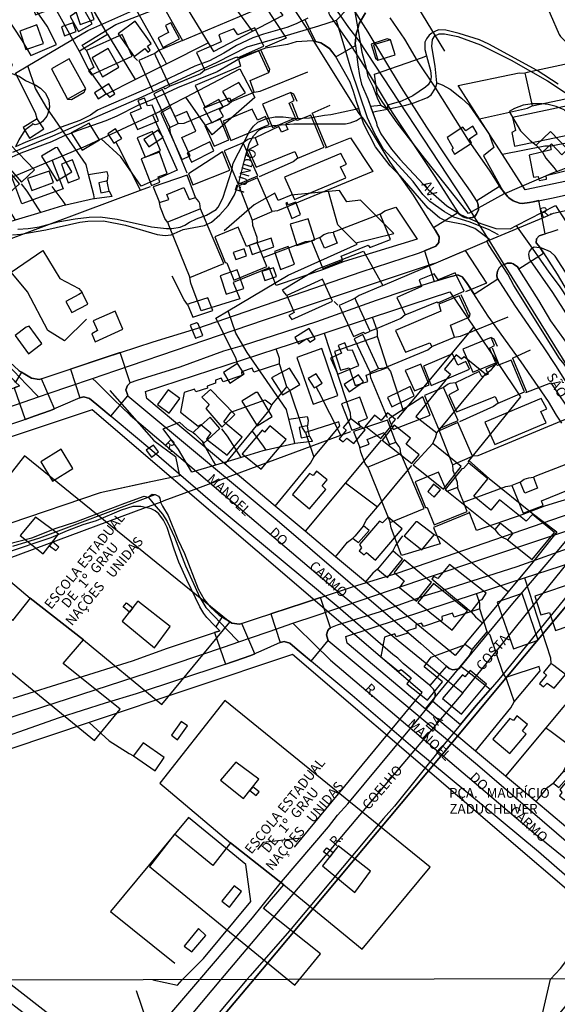
# Model space of a CAD drawing. Extents: x 177345 to 355708, y 1670008 to 3341725.
# Drawn here: x 355442 to 355580, y 3340055 to 3340308 of the extents above; entities that cross this region are included whole.
import ezdxf
from ezdxf.enums import TextEntityAlignment as Align

# ---------------------------------------------------------------- set-up
doc = ezdxf.new("R2010")
doc.units = 0
doc.header["$LTSCALE"] = 5
doc.header["$MEASUREMENT"] = 0
doc.linetypes.add('DASHED2', pattern=[0.375, 0.25, -0.125])
for name, color, linetype in [('T-ALINH-PROJ-C', 6, 'CONTINUOUS'), ('T-MFIO-EXI', 7, 'DASHED2'), ('V-AREA_VERDE', 3, 'CONTINUOUS'), ('V-ARROIO', 131, 'CONTINUOUS'), ('V-BANHADO', 102, 'CONTINUOUS'), ('V-CANTEIRO', 221, 'CONTINUOUS'), ('V-CRUZAMENTO', 1, 'CONTINUOUS'), ('V-EDIFICACAO', 7, 'CONTINUOUS'), ('V-EDIFICACAO_IDENTIFICADA', 210, 'CONTINUOUS'), ('V-EIXO_DE_LOGRADOURO', 3, 'CONTINUOUS'), ('V-ESCADA', 253, 'CONTINUOUS'), ('V-LOTE', 1, 'CONTINUOUS'), ('V-NOME_DOS_LOGRADOUROS', 7, 'CONTINUOUS'), ('V-PONTE_VIADUTO_PASSARELA', 2, 'CONTINUOUS'), ('V-QUADRA', 21, 'CONTINUOUS'), ('V-TESTADA', 5, 'CONTINUOUS'), ('V-VALETA', 173, 'CONTINUOUS'), ('X-LIMITE_1000', 7, 'CONTINUOUS')]:
    doc.layers.add(name, color=color, linetype=linetype)

# ---------------------------------------------------------------- blocks, each defined once
blk = doc.blocks.new('872FIIIP_img_geo')
at = {"layer": 'V-AREA_VERDE'}
blk.add_lwpolyline([(178309.14, 1669889.19), (178308.14, 1669890.15), (178286.55, 1669911.56), (178281.07, 1669917.54), (178278.83, 1669920.16), (178278.78, 1669920.22), (178276.88, 1669919.43), (178253, 1669951.32), (178252.21, 1669951.62), (178250.8, 1669951.17), (178250.32, 1669950.78), (178218.91, 1669913.24), (178211.33, 1669904.18), (178156.48, 1669838.64), (178127.22, 1669804.04)], dxfattribs=at)
at = {"layer": 'V-ARROIO'}
for points in [[(178184.03, 1670131.88), (178178.66, 1670135.35), (178166.21, 1670142.1), (178163.81, 1670143.19), (178158.61, 1670144.82), (178155.18, 1670145.72), (178153.42, 1670145.76), (178152.74, 1670145.57), (178151.64, 1670144.95), (178150.94, 1670144.41), (178150.27, 1670143.5), (178149.82, 1670142.66), (178149.8, 1670140.71), (178150.24, 1670139.08)], [(178152.89, 1670132.17), (178152.5, 1670136.47), (178151.62, 1670141.48), (178151.75, 1670143.3), (178152.39, 1670144.24), (178153.47, 1670144.78), (178154.88, 1670144.8), (178158.31, 1670144.11), (178164.13, 1670141.91), (178171.93, 1670137.99), (178181.23, 1670132.7), (178186.02, 1670129.55)], [(178150.24, 1670139.08), (178151.24, 1670135.4), (178151.41, 1670133.73), (178151.3, 1670132.72), (178150.66, 1670131.71), (178150, 1670131.05), (178146.7, 1670128.91), (178143.83, 1670127.51), (178140.54, 1670126.56), (178140.27, 1670126.48), (178140.22, 1670125.49)], [(178140.22, 1670125.49), (178144.9, 1670126.46), (178147, 1670127.04), (178150.47, 1670128.43), (178151.45, 1670129.1), (178152.59, 1670130.86), (178152.91, 1670131.97), (178152.89, 1670132.17)], [(178045.47, 1670094.7), (178048.04, 1670094.87), (178050.95, 1670095.28), (178055.67, 1670096.54), (178060.12, 1670097.31), (178063.72, 1670097.76), (178066.55, 1670097.85), (178070.87, 1670097.27), (178079.74, 1670095.32), (178083.55, 1670094.87), (178084.92, 1670094.87), (178087.02, 1670095.21), (178088.28, 1670095.7), (178089.47, 1670096.5), (178091.22, 1670097.31), (178093.84, 1670098.3), (178096.3, 1670099.75), (178096.77, 1670100.31), (178098.03, 1670102.63), (178100.28, 1670109.78), (178100.64, 1670111.62), (178104.86, 1670119.72), (178105.89, 1670121.13), (178106.94, 1670122.12), (178109.17, 1670123.1), (178111.4, 1670123.53), (178113.46, 1670123.51), (178116.88, 1670123.06), (178120.22, 1670123.23), (178124.04, 1670123.93), (178125.71, 1670124.06), (178132.07, 1670125.41), (178132.85, 1670125.7)], [(178140.22, 1670125.49), (178138.54, 1670126.35), (178135.88, 1670126.16)], [(178136.42, 1670124.71), (178137.42, 1670124.92), (178140.22, 1670125.49)], [(178044.1, 1670093.24), (178046.24, 1670093.41), (178052.58, 1670094.53), (178061.32, 1670096.5), (178063.42, 1670096.75), (178067.36, 1670096.8), (178073.06, 1670095.75), (178081.15, 1670093.3), (178083.25, 1670093.11), (178084.75, 1670093.28), (178087.86, 1670094.59), (178093.32, 1670095.68), (178095.12, 1670096.48), (178097.24, 1670098.34), (178099.4, 1670100.76), (178100.98, 1670103.5), (178102.08, 1670106.57), (178103.71, 1670113.08), (178104.78, 1670116.63), (178105.83, 1670118.61), (178107.22, 1670120.04), (178108.44, 1670120.66), (178110.8, 1670121.24), (178116.2, 1670121.69), (178129.48, 1670121.69), (178130.63, 1670121.94), (178132.3, 1670122.59), (178133.58, 1670123.36)]]:
    blk.add_lwpolyline(points, dxfattribs=at)
at = {"layer": 'V-BANHADO'}
blk.add_lwpolyline([(178225.95, 1669807.52), (178233.43, 1669839.78), (178235.98, 1669842.46), (178239.15, 1669846.64), (178244.6, 1669851.75), (178250.94, 1669855.81), (178257.88, 1669859.88), (178264.69, 1669864.17), (178271.45, 1669867.42), (178275.88, 1669869.1), (178277.62, 1669869.28), (178279.59, 1669868.12), (178280.97, 1669867.01), (178282.64, 1669864.23), (178284.91, 1669858.83), (178288.14, 1669853.14), (178290.53, 1669850.76), (178296.27, 1669847.45), (178302.49, 1669847.22), (178306.71, 1669846.19), (178309.23, 1669845.39)], dxfattribs=at)
at = {"layer": 'V-CANTEIRO'}
blk.add_lwpolyline([(178213.88, 1670035.18), (178213.98, 1670035.22), (178214.4, 1670035.75), (178214.85, 1670036.71), (178214.92, 1670036.86), (178214.9, 1670038.15), (178214.62, 1670039.03), (178212.94, 1670041.69), (178207.96, 1670048.67), (178201.74, 1670058.05), (178195.25, 1670068.28), (178186.66, 1670082.45), (178183.24, 1670087.8), (178182.02, 1670088.88), (178179.81, 1670089.87), (178177.86, 1670090.05), (178177.39, 1670089.81), (178177.2, 1670089.71), (178176.6, 1670088.96), (178176.43, 1670088.3), (178176.58, 1670087.18), (178176.81, 1670086.67), (178182.55, 1670078.49), (178186.64, 1670072.08), (178192.83, 1670061.86), (178203.61, 1670045.74), (178209.88, 1670035.84), (178211.04, 1670035.07), (178211.23, 1670035.02), (178212.05, 1670034.79), (178213.38, 1670034.96)], close=True, dxfattribs=at)
blk.add_lwpolyline([(178239.04, 1670000.73), (178233.47, 1670008.49), (178230.45, 1670013.65), (178224.96, 1670022.26), (178223.81, 1670023.07), (178223.38, 1670023.2), (178222.54, 1670023.22), (178222.35, 1670023.22), (178221.54, 1670022.86), (178220.79, 1670022.52), (178220.53, 1670022.28), (178220.29, 1670022.07), (178219.86, 1670021.15), (178219.65, 1670020.2), (178219.76, 1670019.39), (178224.15, 1670012.51), (178231.56, 1670001.82), (178234.69, 1669997.03), (178245.37, 1669980.02)], dxfattribs=at)
at = {"layer": 'V-CRUZAMENTO'}
blk.add_lwpolyline([(178119, 1670148.4), (178121.81, 1670142.77), (178121.81, 1670142.77), (178123.11, 1670142.48), (178123.11, 1670142.48), (178125.36, 1670141.03), (178125.36, 1670141.03), (178125.36, 1670141.03), (178126.95, 1670138.88), (178126.95, 1670138.88), (178126.95, 1670138.88), (178132.03, 1670141.74), (178132.03, 1670141.74), (178131.98, 1670142.21), (178132.19, 1670144.74), (178132.59, 1670146.08), (178132.59, 1670146.08), (178132.99, 1670147.44), (178134.59, 1670150.14)], dxfattribs=at)
for points in [[(178230.41, 1670039.27), (178228.94, 1670038.98), (178228.05, 1670038.81), (178226.12, 1670038.54), (178225.48, 1670038.62), (178223.87, 1670039.2), (178222.71, 1670039.97), (178222.47, 1670040.27), (178220.33, 1670042.87), (178214.56, 1670039.22), (178214.9, 1670038.15), (178214.92, 1670036.86), (178214.4, 1670035.75), (178213.98, 1670035.22), (178213.88, 1670035.18), (178213.38, 1670034.96), (178212.05, 1670034.79), (178211.23, 1670035.02), (178211.04, 1670035.07), (178209.88, 1670035.84), (178209.69, 1670036.14), (178203.45, 1670032.3), (178203.89, 1670031.59), (178204.87, 1670030.01), (178204.79, 1670028.52), (178204.03, 1670027.55), (178201.11, 1670026.41), (178203.62, 1670018.51), (178205.6, 1670019.14), (178206.97, 1670019.58), (178209.6, 1670020.25), (178210.76, 1670019.71), (178211.88, 1670018.28), (178212.07, 1670018.04), (178213.82, 1670015.3), (178219.9, 1670019.18), (178219.76, 1670019.39), (178219.65, 1670020.2), (178219.86, 1670021.15), (178220.29, 1670022.07), (178220.53, 1670022.28), (178220.79, 1670022.52), (178221.54, 1670022.86), (178222.36, 1670023.22), (178223.38, 1670023.2), (178223.81, 1670023.07), (178224.96, 1670022.26), (178225.29, 1670021.74), (178231.61, 1670025.83), (178230.82, 1670027.05), (178230.36, 1670027.76), (178229.72, 1670028.41), (178229.8, 1670029.48), (178230.49, 1670030.27), (178232.06, 1670030.76)], [(178125.62, 1669992.57), (178123.06, 1670000.31), (178118.99, 1669998.96), (178110.31, 1669996.1), (178112.73, 1669988.76), (178112.75, 1669988.76), (178113.76, 1669988.99), (178115.15, 1669988.57), (178117.04, 1669986.99), (178120.62, 1669984), (178125.02, 1669989.27), (178124.92, 1669989.57), (178124.55, 1669990.73), (178124.93, 1669991.86), (178125.21, 1669992.15)], [(178102.84, 1669993.63), (178102.3, 1669993.45), (178102.27, 1669993.44), (178100.3, 1669993.74), (178099.43, 1669994.28), (178097.79, 1669995.3), (178096.22, 1669992.77), (178097.2, 1669991.77), (178095.85, 1669991.32), (178098.66, 1669983.18), (178101.03, 1669984), (178105.19, 1669985.44), (178106.23, 1669985.9)], [(178206.67, 1669908.09), (178210.36, 1669904.99), (178210.36, 1669904.99), (178214.4, 1669909.87), (178217.95, 1669913.99), (178217.95, 1669913.99), (178214.08, 1669917.02), (178214.08, 1669917.02), (178210.39, 1669919.91), (178210.39, 1669919.91), (178209.88, 1669919.3), (178209.88, 1669919.3), (178208.38, 1669919.01), (178207.44, 1669919.38), (178206.75, 1669919.99), (178206.75, 1669919.99), (178204.99, 1669917.92), (178204.99, 1669917.92), (178202.49, 1669915), (178202.49, 1669915), (178203.39, 1669914.07), (178203.82, 1669912.94), (178203.84, 1669912.08), (178203.33, 1669911.13), (178203.21, 1669910.99), (178203.21, 1669910.99), (178206.67, 1669908.09)]]:
    blk.add_lwpolyline(points, close=True, dxfattribs=at)
at = {"layer": 'V-EDIFICACAO'}
for points in [[(178061.38, 1670152.68), (178059.45, 1670151.57), (178060.26, 1670150.1), (178058.85, 1670149.2), (178060.96, 1670145.32), (178064.5, 1670147.3), (178061.38, 1670152.68)], [(178075.52, 1670147.97), (178071.15, 1670144.72), (178075.24, 1670138.98), (178078.04, 1670141.03), (178078.79, 1670140.1), (178079.41, 1670140.54), (178078.69, 1670141.64), (178079.66, 1670142.31), (178075.52, 1670147.97)], [(178084.71, 1670147.55), (178083.33, 1670146.89), (178084.06, 1670145.11), (178081.43, 1670143.7), (178082.6, 1670141.29), (178086.9, 1670143.49), (178084.71, 1670147.55)], [(178136.61, 1670141.94), (178137.79, 1670138), (178142.21, 1670139.34), (178141, 1670143.2), (178136.61, 1670141.94)], [(178064.46, 1670138.65), (178067.18, 1670133.76), (178071.31, 1670136.2), (178068.6, 1670140.96), (178064.46, 1670138.65)], [(178058.62, 1670138.33), (178054.05, 1670135.75), (178058.13, 1670128.01), (178062.87, 1670130.67), (178058.62, 1670138.33)], [(178102.13, 1670132.25), (178097.92, 1670130.01), (178099.43, 1670127.33), (178103.78, 1670129.61), (178102.13, 1670132.25)], [(178093.08, 1670125.8), (178095.2, 1670121.97), (178098.21, 1670123.55), (178097.19, 1670125.33), (178098.08, 1670126.07), (178096.94, 1670127.92), (178093.08, 1670125.8)], [(178085.78, 1670123.6), (178084.61, 1670125.86), (178082.07, 1670124.52), (178087.47, 1670112.55), (178089.64, 1670113.46), (178087.47, 1670118.18), (178091.06, 1670119.81), (178088.73, 1670124.88), (178085.78, 1670123.6)], [(178079.93, 1670119.74), (178076.03, 1670118.08), (178078.09, 1670113.19), (178082.02, 1670114.85), (178079.93, 1670119.74)], [(178160.35, 1670119.92), (178159.53, 1670120.85), (178155.5, 1670118.19), (178157.12, 1670115.49), (178156.7, 1670115.09), (178157.43, 1670113.89), (178161.82, 1670116.72), (178161.24, 1670117.81), (178163.21, 1670119.25), (178162.16, 1670121.06), (178160.35, 1670119.92)], [(178182.07, 1670119.74), (178178.33, 1670116.25), (178180.02, 1670114.43), (178182.3, 1670116.57), (178184.94, 1670113.75), (178186.37, 1670115.17), (178182.07, 1670119.74)], [(178056.63, 1670111.34), (178058.35, 1670106.55), (178061.28, 1670107.71), (178059.49, 1670112.5), (178056.63, 1670111.34)], [(178047.94, 1670107.66), (178049.05, 1670104.62), (178054.56, 1670106.64), (178053.48, 1670109.57), (178047.94, 1670107.66)], [(178114.77, 1670100.94), (178114.51, 1670101.49), (178114.16, 1670101.39), (178115.71, 1670097.43), (178117.96, 1670098.48), (178116.72, 1670101.63), (178114.77, 1670100.94)], [(178119.93, 1670097.37), (178115.24, 1670096), (178116.95, 1670090.49), (178121.64, 1670091.95), (178119.93, 1670097.37)], [(178104.73, 1670090.49), (178105.53, 1670088.23), (178111.06, 1670090.16), (178110.38, 1670092.41), (178104.73, 1670090.49)], [(178100.68, 1670088.75), (178101.31, 1670086.89), (178104.04, 1670087.88), (178103.44, 1670089.62), (178100.68, 1670088.75)], [(178114.73, 1670090.22), (178111.24, 1670089.01), (178112.8, 1670084.4), (178116.38, 1670085.69), (178114.73, 1670090.22)], [(178097.28, 1670082.7), (178098.88, 1670078.02), (178103.42, 1670079.53), (178101.71, 1670084.31), (178097.28, 1670082.7)], [(178107.99, 1670083.83), (178108.81, 1670081.53), (178111.79, 1670082.59), (178110.97, 1670084.82), (178107.99, 1670083.83)], [(178123.59, 1670081.87), (178114.39, 1670077.74), (178116.29, 1670073.37), (178114.93, 1670072.56), (178115.67, 1670071.51), (178126.17, 1670076.27), (178123.59, 1670081.87)], [(178142.59, 1670077.21), (178144.78, 1670072.71), (178152.96, 1670076.09), (178153.17, 1670075.84), (178159.86, 1670078.85), (178157.61, 1670083.54), (178153.19, 1670081.71), (178152.17, 1670083.28), (178148.4, 1670081.73), (178148.97, 1670079.99), (178142.59, 1670077.21)], [(178061.9, 1670078.43), (178061.06, 1670077.98), (178057.71, 1670076.2), (178059.25, 1670073.31), (178063.42, 1670075.52), (178062.15, 1670077.95), (178061.9, 1670078.43)], [(178088.98, 1670075.42), (178089.32, 1670074.59), (178090.35, 1670072.11), (178095.46, 1670073.89), (178094.14, 1670077.1), (178089.56, 1670075.61), (178088.98, 1670075.42)], [(178131.92, 1670076.98), (178130.94, 1670076.54), (178127.88, 1670075.17), (178131.53, 1670067.18), (178134.12, 1670068.33), (178134.48, 1670067.95), (178135.78, 1670068.57), (178132.22, 1670076.32), (178131.92, 1670076.98)], [(178142.26, 1670068.76), (178144.86, 1670063.16), (178151.08, 1670065.58), (178151.59, 1670064.66), (178157.39, 1670067.05), (178156.36, 1670070.06), (178161.19, 1670072.12), (178158.58, 1670077.63), (178153.43, 1670075.52), (178153.88, 1670073.69), (178142.26, 1670068.76)], [(178226.87, 1670071.97), (178227.04, 1670071.21), (178228.74, 1670063.54), (178240.51, 1670066.03), (178240.26, 1670067.52), (178249.26, 1670069.48), (178247.76, 1670076.47), (178227.41, 1670072.09), (178226.87, 1670071.97)], [(178064.72, 1670071.2), (178065.88, 1670068.71), (178064.38, 1670067.85), (178065.28, 1670065.81), (178072.38, 1670069.07), (178070.37, 1670073.67), (178064.72, 1670071.2)], [(178047.59, 1670069.56), (178044.72, 1670067.41), (178048.18, 1670062.77), (178051.56, 1670065.36), (178048.33, 1670069.8), (178047.59, 1670069.56)], [(178091.28, 1670070.68), (178089.61, 1670070.08), (178091.02, 1670066.75), (178092.9, 1670067.45), (178091.65, 1670070.42), (178091.28, 1670070.68)], [(178120.16, 1670069.21), (178116.47, 1670066.9), (178117.44, 1670065.34), (178119.57, 1670066.7), (178120.36, 1670065.77), (178121.69, 1670066.61), (178120.16, 1670069.21)], [(178133.9, 1670067.73), (178131.72, 1670066.6), (178135.78, 1670057.97), (178137.92, 1670059.02), (178133.9, 1670067.73)], [(178159.57, 1670063.96), (178162.16, 1670058.02), (178168, 1670060.45), (178166.38, 1670064.24), (178167.65, 1670064.91), (178166.79, 1670066.94), (178159.57, 1670063.96)], [(178130.09, 1670063.57), (178129.27, 1670065.55), (178127.57, 1670064.92), (178128.45, 1670062.89), (178125.64, 1670061.68), (178127.48, 1670057.5), (178132.91, 1670059.72), (178131.23, 1670063.69), (178130.09, 1670063.57)], [(178223.68, 1670060.57), (178224.42, 1670057.21), (178223.48, 1670056.72), (178224.22, 1670053.24), (178238.55, 1670056.22), (178238.7, 1670056.98), (178240.79, 1670057.43), (178239.41, 1670063.89), (178223.68, 1670060.57)], [(178149.46, 1670059.59), (178151.47, 1670054.63), (178161.27, 1670058.81), (178160.37, 1670060.79), (178158.25, 1670059.86), (178156.88, 1670062.72), (178149.46, 1670059.59)], [(178168.45, 1670059.77), (178168.1, 1670060.06), (178165.48, 1670058.86), (178166.07, 1670057.51), (178164.43, 1670056.82), (178163.72, 1670058.22), (178157.65, 1670055.35), (178158.39, 1670053.52), (178156, 1670052.28), (178157.94, 1670047.85), (178167.81, 1670051.82), (178168.59, 1670050.13), (178175.38, 1670053), (178171.94, 1670061.15), (178168.45, 1670059.77)], [(178098.14, 1670057.98), (178099.84, 1670055.27), (178103.44, 1670057.63), (178101.78, 1670060.23), (178098.14, 1670057.98)], [(178110.47, 1670056.63), (178113.27, 1670052.23), (178117.75, 1670054.86), (178115.12, 1670059.11), (178110.47, 1670056.63)], [(178144.74, 1670058.52), (178147.13, 1670053.26), (178150.9, 1670054.83), (178148.79, 1670060.13), (178144.74, 1670058.52)], [(178121.96, 1670054.33), (178123.44, 1670055.21), (178121.9, 1670057.63), (178119.9, 1670056.41), (178121.47, 1670054.03)], [(178132.84, 1670057.35), (178129.11, 1670054.91), (178130.41, 1670053.05), (178134.11, 1670055.55), (178132.84, 1670057.35)], [(178083.96, 1670053.48), (178081.26, 1670049.8), (178084.21, 1670047.56), (178086.95, 1670051.3), (178083.96, 1670053.48)], [(178094.88, 1670053.64), (178092.61, 1670051.62), (178094.53, 1670049.77), (178093.65, 1670048.7), (178097.73, 1670043.96), (178101.12, 1670047.18), (178094.88, 1670053.64)], [(178140.27, 1670051.53), (178141.39, 1670049.15), (178147.09, 1670051.99), (178146.05, 1670054.35), (178140.27, 1670051.53)], [(178149.71, 1670052.03), (178153.3, 1670043.49), (178158.4, 1670045.65), (178154.58, 1670054.11), (178149.71, 1670052.03)], [(178233.38, 1670053.2), (178233.54, 1670052.46), (178233.58, 1670052.28), (178227.91, 1670050.89), (178229.07, 1670045.25), (178230.28, 1670045.45), (178230.52, 1670044.4), (178232.41, 1670044.79), (178232.31, 1670045.74), (178240.02, 1670047.58), (178239.08, 1670052.56), (178241.74, 1670053.14), (178241.47, 1670054.75), (178234, 1670053.32), (178233.38, 1670053.2)], [(178106.45, 1670052.8), (178102.89, 1670050.65), (178106.78, 1670044.31), (178110.68, 1670046.67), (178106.95, 1670052.84), (178106.45, 1670052.8)], [(178128.47, 1670049.97), (178131.05, 1670043.15), (178133.27, 1670043.96), (178132.79, 1670045.36), (178135.1, 1670046.25), (178133.12, 1670051.66), (178128.47, 1670049.97)], [(178140.55, 1670046.13), (178141.73, 1670043.33), (178151.16, 1670047.05), (178149.28, 1670051.75), (178140.55, 1670046.13)], [(178165.19, 1670045.24), (178167.79, 1670039.55), (178180.92, 1670045.07), (178179.57, 1670047.93), (178181.06, 1670048.62), (178179.67, 1670051.32), (178165.19, 1670045.24)], [(178092.63, 1670040.43), (178093.17, 1670039.89), (178097.27, 1670043.6), (178094.77, 1670046.52), (178090.87, 1670043.06), (178090.38, 1670042.63), (178090.87, 1670042.15)], [(178119.7, 1670044.3), (178119.14, 1670044.18), (178117.55, 1670043.83), (178118.08, 1670041.23), (178120.26, 1670041.69), (178119.83, 1670043.71), (178119.7, 1670044.3)], [(178131.56, 1670042.83), (178133.11, 1670038.74), (178135.51, 1670039.56), (178135.02, 1670040.8), (178139.39, 1670042.63), (178140.74, 1670039.55), (178142.38, 1670040.08), (178140.26, 1670045.79), (178131.56, 1670042.83)], [(178153.53, 1670043.05), (178156.92, 1670034.28), (178162.08, 1670036.48), (178158.3, 1670045.11), (178153.53, 1670043.05)], [(178051.31, 1670035.05), (178054.35, 1670030.08), (178059.57, 1670033.33), (178056.53, 1670038.29), (178051.31, 1670035.05)], [(178080.19, 1670039.37), (178078.34, 1670038.07), (178079.67, 1670036.3), (178081.5, 1670037.61), (178080.19, 1670039.37)], [(178135.19, 1670033.7), (178135.62, 1670032.64), (178140.96, 1670019.55), (178149.63, 1670023.15), (178143.69, 1670037.19), (178135.84, 1670033.97), (178135.19, 1670033.7)], [(178177.68, 1670031.14), (178177.98, 1670030.35), (178178.75, 1670028.34), (178175.43, 1670027.04), (178174.25, 1670029.82), (178172.16, 1670028.99), (178174.99, 1670021.9), (178180.13, 1670023.88), (178179.73, 1670025.05), (178186.62, 1670027.89), (178187.1, 1670027.21), (178192.41, 1670029.27), (178189.76, 1670035.82), (178178.49, 1670031.45), (178177.68, 1670031.14)], [(178159.75, 1670024.7), (178158.22, 1670028.49), (178155.46, 1670027.49), (178153.32, 1670032.43), (178147.36, 1670029.98), (178150.01, 1670023.4), (178150.39, 1670023.36), (178152.22, 1670018.9), (178160.68, 1670022.38)], [(178178.02, 1670000.61), (178179.57, 1669995.82), (178181.75, 1669996.43), (178183.3, 1669991.87), (178186.58, 1669992.95), (178186.13, 1669994.54), (178191.64, 1669996.53), (178189.01, 1670004.4), (178178.02, 1670000.61)], [(178168.38, 1669999.08), (178172.52, 1669987.12), (178178.92, 1669989.33), (178174.81, 1670001.36), (178168.38, 1669999.08)], [(178198.85, 1669983.98), (178204.25, 1669979.79), (178216.79, 1669994.8), (178211.31, 1669999.22), (178210.56, 1669998.64), (178209.19, 1669999.7), (178206.22, 1669996.06), (178207.79, 1669994.81), (178198.85, 1669983.98)], [(178157.35, 1669995.3), (178156.94, 1669996.31), (178154.2, 1669995.42), (178154.28, 1669994.45), (178149.47, 1669992.86), (178148.96, 1669993.75), (178147.51, 1669993.29), (178147.53, 1669992.47), (178145.33, 1669991.73), (178145.42, 1669991.17), (178142.49, 1669990.24), (178142.13, 1669990.96), (178139.49, 1669990.11), (178138.5, 1669985.08), (178143.07, 1669981.46), (178143.72, 1669981.88), (178146.33, 1669979.74), (178145.22, 1669978.16), (178150.51, 1669974.01), (178154.33, 1669978.65), (178149.63, 1669982.55), (178151.47, 1669985.04), (178160.21, 1669988.22), (178161.98, 1669986.95), (178165.77, 1669991.52), (178163.91, 1669997.43), (178157.35, 1669995.3)], [(178182.13, 1669983.42), (178181.66, 1669982.85), (178180.22, 1669981.09), (178180.98, 1669980.41), (178179.23, 1669978.23), (178180.24, 1669977.44), (178181.21, 1669978.37), (178183.02, 1669977.05), (178185.9, 1669980.53), (178182.87, 1669982.85), (178182.13, 1669983.42)], [(178190, 1669982.92), (178188.29, 1669984.24), (178185.78, 1669981.26), (178186.49, 1669981.02), (178189.9, 1669978.29), (178192.67, 1669981.52), (178192.81, 1669982.17), (178193.67, 1669983.21), (178191.63, 1669984.92), (178190, 1669982.92)], [(178160.07, 1669979.96), (178159.5, 1669980.47), (178154.38, 1669974.38), (178159.25, 1669970.41), (178165.6, 1669978.07), (178161.42, 1669981.58), (178160.07, 1669979.96)], [(178170.58, 1669979.82), (178170.84, 1669979.06), (178172.72, 1669973.54), (178179.43, 1669981.55), (178179.16, 1669982.61), (178171.12, 1669980), (178170.58, 1669979.82)], [(178193.29, 1669981.71), (178190.28, 1669977.9), (178197.86, 1669971.87), (178199.74, 1669974.13), (178196.41, 1669976.81), (178197.51, 1669978.35), (178193.29, 1669981.71)], [(178198.21, 1669971.57), (178205.98, 1669965.35), (178210.54, 1669971.1), (178203.24, 1669977), (178198.21, 1669971.57)], [(178218.15, 1669959.96), (178213.8, 1669963.56), (178217.35, 1669967.95), (178212.41, 1669972.07), (178211.15, 1669970.62), (178210.67, 1669970.55), (178206.43, 1669965.23), (178219.23, 1669955.02), (178220.59, 1669956.56), (178223.08, 1669954.64), (178223.64, 1669953.88), (178222.38, 1669952.33), (178228.74, 1669947.28), (178234.43, 1669954.25), (178228.78, 1669958.83), (178227.18, 1669957.09), (178220.38, 1669962.6), (178218.15, 1669959.96)], [(178171.65, 1669969.32), (178167.28, 1669963.98), (178171.61, 1669960.3), (178175.84, 1669965.24), (178174.86, 1669966.14), (178176.18, 1669967.72), (178173.43, 1669969.97), (178172.53, 1669968.78), (178171.65, 1669969.32)], [(178203.43, 1669966.58), (178201.93, 1669964.68), (178203.62, 1669963.26), (178205.22, 1669965.18), (178203.43, 1669966.58)], [(178190.34, 1669956.66), (178189.58, 1669957.15), (178184.41, 1669951.11), (178184.92, 1669950.29), (178184.34, 1669949.5), (178185.66, 1669948.48), (178186.2, 1669949.07), (178188.57, 1669947.15), (178195.41, 1669955.11), (178191.81, 1669958.15), (178190.34, 1669956.66)], [(178182.74, 1669952.74), (178183.23, 1669952.37), (178184.17, 1669951.65), (178186.89, 1669954.7), (178185.46, 1669955.92), (178183.23, 1669953.31), (178182.74, 1669952.74)], [(178199.24, 1669956.97), (178198.85, 1669956.98), (178195.89, 1669953.32), (178200.46, 1669949.76), (178203.55, 1669953.58), (178199.24, 1669956.97)], [(178193.02, 1669949.51), (178192.5, 1669948.9), (178189.04, 1669944.81), (178191.58, 1669942.65), (178195.46, 1669947.35), (178193.71, 1669948.9), (178193.02, 1669949.51)], [(178195.86, 1669947.18), (178193.32, 1669943.95), (178195.88, 1669941.86), (178194.66, 1669940.1), (178199.09, 1669936.57), (178202.81, 1669941.28), (178202.93, 1669941.43), (178195.86, 1669947.18)], [(178207.5, 1669946.02), (178204.51, 1669942.39), (178203.48, 1669942.9), (178203.01, 1669942.31), (178213.04, 1669933.91), (178215.42, 1669936.84), (178215.88, 1669937.03), (178216.89, 1669938.65), (178207.5, 1669946.02)], [(178203.4, 1669941.18), (178199.41, 1669936.27), (178208.18, 1669929.2), (178212.12, 1669934.12), (178203.4, 1669941.18)], [(178093.54, 1669839.51), (178092.35, 1669840.17), (178092.02, 1669840.41), (178081.77, 1669848.43), (178081.96, 1669848.64), (178080.5, 1669849.99), (178078.14, 1669847.2), (178087.34, 1669839.5), (178110.72, 1669821.53), (178112.92, 1669824.52), (178108.66, 1669827.73), (178107.94, 1669826.91), (178106.46, 1669828.28), (178107.07, 1669829.01), (178093.54, 1669839.51)]]:
    blk.add_lwpolyline(points, close=True, dxfattribs=at)
at = {"layer": 'V-EDIFICACAO_IDENTIFICADA'}
for points in [[(178113.62, 1669926.66), (178133.77, 1669910.16), (178151.19, 1669931.2), (178098.48, 1669973.88), (178081.82, 1669952.69), (178099.99, 1669937.4), (178113.62, 1669926.66)], [(178086.41, 1669963.82), (178088.91, 1669967.43), (178087.34, 1669968.48), (178084.8, 1669965.03), (178084.8, 1669965.03), (178086.41, 1669963.82)], [(178080.63, 1669955.88), (178082.93, 1669959.27), (178082.93, 1669959.27), (178077.59, 1669963.06), (178075.1, 1669959.73), (178080.63, 1669955.88)], [(178101.31, 1669958.14), (178097.37, 1669953.45), (178103.28, 1669948.75), (178107.21, 1669953.75), (178101.31, 1669958.14)], [(178104.9, 1669950.81), (178106.58, 1669949.58), (178107.33, 1669950.48), (178105.67, 1669951.78)], [(178099.99, 1669937.4), (178095.45, 1669931.65), (178085.6, 1669939.67), (178079.24, 1669931.35), (178116.5, 1669900.92), (178123.02, 1669908.95), (178108.47, 1669920.6), (178113.62, 1669926.66)], [(178127.51, 1669936.49), (178123.57, 1669931.5), (178131.9, 1669924.69), (178135.84, 1669930.14), (178127.61, 1669936.62)], [(178125.41, 1669933.83), (178123.82, 1669935.15), (178124.67, 1669936.18), (178126.27, 1669934.92)]]:
    blk.add_lwpolyline(points, close=True, dxfattribs=at)
at = {"layer": 'V-EIXO_DE_LOGRADOURO'}
for points in [[(178127.1, 1670148.14), (178128.04, 1670149.14), (178131.43, 1670152.76)], [(178127.1, 1670148.14), (178122.55, 1670146.76), (178113.09, 1670143.9), (178104.14, 1670141.38), (178096.43, 1670137.38), (178077.24, 1670128.54), (178054.35, 1670118.55), (178044.07, 1670114.32)], [(178168.69, 1670093.24), (178166.1, 1670094.63), (178161.22, 1670096.58), (178157.26, 1670097.79), (178154.88, 1670099.11), (178151.13, 1670101.79), (178149.33, 1670103.56), (178146.8, 1670106.95), (178139.25, 1670115.21), (178136.9, 1670119.31), (178135.14, 1670123.23), (178130.91, 1670135.64), (178129.11, 1670141.68), (178127.17, 1670148.16), (178127.1, 1670148.14)], [(178177.39, 1670089.81), (178174.01, 1670094.62), (178173.31, 1670095.62)], [(178213.88, 1670035.18), (178213.36, 1670036.01), (178211.15, 1670039.57), (178184.35, 1670080.2), (178181.71, 1670083.65), (178177.39, 1670089.81)], [(178217.67, 1670029.09), (178231.59, 1670034.98), (178234.22, 1670036.09), (178294.16, 1670049.1)], [(178217.67, 1670029.09), (178213.88, 1670035.18)], [(178116, 1669993.69), (178121.95, 1669995.72), (178160.05, 1670008.7), (178203.19, 1670023.04), (178204.07, 1670023.33), (178217.67, 1670029.09)], [(178221.54, 1670022.86), (178217.67, 1670029.09)], [(178044.18, 1670013.47), (178051.07, 1670015.63), (178078.86, 1670026.01)], [(178078.86, 1670026.01), (178080.68, 1670026.69)], [(178078.86, 1670026.01), (178079.71, 1670024.99), (178080.41, 1670024.17)], [(178080.41, 1670024.17), (178080.41, 1670024.16)], [(178080.41, 1670024.16), (178082.57, 1670021.62), (178083.71, 1670019.78), (178085.6, 1670015.78), (178088.42, 1670008.42), (178092.09, 1670000.26), (178093.63, 1669997.77), (178097.59, 1669993.64), (178098.86, 1669992.31)], [(178253.68, 1669971.83), (178252.45, 1669973.75), (178238.43, 1669995.69), (178221.59, 1670022.78), (178221.54, 1670022.86)], [(178102.08, 1669988.95), (178105.06, 1669989.97), (178109.89, 1669991.61), (178116, 1669993.69)], [(178116, 1669993.69), (178117, 1669992.71), (178121.38, 1669988.41), (178125.62, 1669984.24), (178177.78, 1669940.03), (178204.99, 1669917.92), (178210.91, 1669913.11)], [(178098.86, 1669992.31), (178102.08, 1669988.95)], [(177957.02, 1669932.88), (177964.82, 1669936.3), (177991.5, 1669948), (178037.79, 1669967.73), (178078.94, 1669981.07), (178098.41, 1669987.7), (178102.08, 1669988.95)], [(178210.91, 1669913.11), (178211.71, 1669914.09), (178214.08, 1669917.02), (178246.97, 1669957.7), (178255.76, 1669968.58)], [(178210.91, 1669913.11), (178206.67, 1669908.09), (178148.76, 1669839.6), (178122.18, 1669807.88), (178118.08, 1669803)]]:
    blk.add_lwpolyline(points, dxfattribs=at)
at = {"layer": 'V-ESCADA'}
for points in [[(178151.13, 1669858.16), (178154.21, 1669862.21), (178152.33, 1669863.69), (178149.12, 1669859.72), (178149.12, 1669859.72), (178151.13, 1669858.16)], [(178141.42, 1669846.7), (178145.04, 1669850.97), (178143.13, 1669852.68), (178143.13, 1669852.68), (178139.47, 1669848.16), (178141.42, 1669846.7)]]:
    blk.add_lwpolyline(points, close=True, dxfattribs=at)
at = {"layer": 'V-LOTE'}
for points in [[(178068.43, 1670144.65), (178050.93, 1670174.88)], [(178044.08, 1670171.1), (178061.14, 1670140.35)], [(178048.76, 1670139.24), (178055.36, 1670142.02), (178052.96, 1670146.71), (178049.78, 1670151.23), (178040.51, 1670167.02), (178032.35, 1670163.14), (178039.21, 1670154.05), (178046.52, 1670142.98), (178048.76, 1670139.24)], [(178083.57, 1670137.1), (178083.01, 1670138.1), (178065.52, 1670169.25)], [(178080.23, 1670165.47), (178094.25, 1670142.49)], [(178105.61, 1670145.43), (178099.51, 1670153.84), (178095.77, 1670160.08), (178102.78, 1670163.95), (178113.37, 1670149.47)], [(178197.46, 1670162.89), (178179.68, 1670155.24), (178184.29, 1670144.56), (178184.59, 1670144.09), (178187.99, 1670140.67), (178188.76, 1670140), (178190.67, 1670138.83), (178191.61, 1670138.54), (178193.61, 1670138.41), (178195.02, 1670138.54), (178196.91, 1670138.99), (178200.97, 1670141.07), (178203.42, 1670142.98), (178203.99, 1670143.77), (178197.8, 1670161.88), (178197.46, 1670162.89)], [(178105.61, 1670145.43), (178113.34, 1670149.45), (178113.37, 1670149.47)], [(178061.14, 1670140.35), (178062.14, 1670140.94), (178068.43, 1670144.65)], [(178068.43, 1670144.65), (178075.53, 1670133.03)], [(178094.25, 1670142.49), (178095.62, 1670140.24), (178105.61, 1670145.43)], [(178083.57, 1670137.1), (178094.25, 1670142.49)], [(178061.14, 1670140.35), (178061.24, 1670140.16), (178063.5, 1670135.83), (178068.05, 1670129.26), (178075.53, 1670133.03)], [(178075.53, 1670133.03), (178083.57, 1670137.1)], [(178140.22, 1670125.49), (178138.89, 1670127.43), (178137.55, 1670129.48), (178136.87, 1670134.44), (178149.21, 1670138.72), (178150.24, 1670139.08)], [(178088.49, 1670128.56), (178102.39, 1670135.78), (178106.18, 1670128.46), (178095.26, 1670118.84), (178088.49, 1670128.56)], [(178152.89, 1670132.17), (178154.29, 1670131.73), (178156.3, 1670130.62), (178159.25, 1670128.26), (178161.14, 1670126.51), (178166.32, 1670119.03), (178167.55, 1670115.66), (178164.9, 1670113.48), (178170.26, 1670103.78)], [(178084.8, 1670126.64), (178088.49, 1670128.56)], [(178183.68, 1670109.5), (178184.75, 1670109.93), (178192.88, 1670113.18), (178193.18, 1670113.42), (178193.18, 1670115.31), (178192.79, 1670116.89), (178192.38, 1670117.75), (178190.33, 1670120.23), (178185.53, 1670125.24), (178183.5, 1670126.1), (178181.44, 1670126.66), (178179.9, 1670126.83), (178177.41, 1670126.85), (178175.06, 1670126.49), (178172.79, 1670125.61), (178171.48, 1670124.86), (178174.35, 1670119.89), (178176.81, 1670117.4), (178178.33, 1670116.25)], [(178079.98, 1670123.98), (178081.62, 1670124.75)], [(178170.26, 1670103.78), (178170.16, 1670103.74), (178161.02, 1670098.7), (178149.72, 1670112.93), (178142.75, 1670121.95), (178140.24, 1670125.43), (178140.22, 1670125.49)], [(178066.77, 1670117.82), (178079.98, 1670123.98)], [(178079.98, 1670123.98), (178086.28, 1670109.85), (178077.05, 1670105.76), (178071.82, 1670113.27), (178066.77, 1670117.82)], [(178054.2, 1670112.35), (178062.97, 1670116.04), (178066.77, 1670117.82)], [(178180.02, 1670114.43), (178180.85, 1670112.92), (178182.9, 1670110.53), (178183.68, 1670109.5)], [(178054.2, 1670112.35), (178054.59, 1670111.35), (178057.06, 1670105.03), (178046.49, 1670101.2), (178043.92, 1670108.03), (178054.2, 1670112.35)], [(178183.68, 1670109.5), (178182.75, 1670109.1), (178170.26, 1670103.78)], [(178206.36, 1670077.59), (178198.42, 1670090.47), (178218.51, 1670097.36), (178229.1, 1670108.62)], [(178125.09, 1670104.35), (178115.52, 1670103.39), (178112.17, 1670102.06), (178111.32, 1670103.91), (178106.01, 1670100.93), (178098.38, 1670094.26)], [(178132.11, 1670091.21), (178141.82, 1670093.61), (178133.34, 1670102.12), (178129.84, 1670101.73), (178127.89, 1670104.63), (178125.09, 1670104.35)], [(178132.11, 1670091.21), (178127.5, 1670095.79), (178125.09, 1670104.35)], [(178063.04, 1670071.67), (178057.4, 1670066.05), (178053.1, 1670068.7), (178047.92, 1670078.65), (178043.68, 1670083.69), (178051.88, 1670089.26), (178056.17, 1670082.04), (178061.06, 1670079.47), (178061.9, 1670078.43)], [(178099.4, 1670073.8), (178114.77, 1670082.89), (178132.48, 1670090.84), (178132.11, 1670091.21)], [(178114.39, 1670077.74), (178113.45, 1670078.79), (178113.29, 1670079.13), (178121.97, 1670084.4), (178134.1, 1670089.07), (178139.02, 1670080.29)], [(178139.02, 1670080.29), (178160.18, 1670089.22), (178165.65, 1670080.87), (178160.27, 1670078.62)], [(178088.98, 1670075.42), (178088.06, 1670076.59), (178085.01, 1670082.65)], [(178139.02, 1670080.29), (178132.94, 1670077.74), (178131.92, 1670076.98)], [(178126.53, 1670076.13), (178127.52, 1670075.2)], [(178101.78, 1670060.23), (178101.35, 1670061.75), (178096.24, 1670071.93), (178099.4, 1670073.8)], [(178114.97, 1670045.97), (178114.35, 1670048.51), (178104.21, 1670063.06), (178101.36, 1670068.01), (178099.4, 1670073.8)], [(178144.78, 1670072.71), (178143.64, 1670071.79), (178137.2, 1670069.07), (178135.78, 1670068.57)], [(178157.39, 1670067.05), (178158.98, 1670067.31), (178171.17, 1670072.25)], [(178215.18, 1670060.26), (178209.72, 1670068.73), (178225.41, 1670072), (178226.87, 1670071.97)], [(178137.92, 1670059.02), (178139.45, 1670059.12), (178150.55, 1670063.78), (178151.59, 1670064.66)], [(178172.28, 1670061.65), (178176.93, 1670063.77)], [(178215.18, 1670060.26), (178227.49, 1670062.94), (178228.74, 1670063.54)], [(178221.11, 1670051.07), (178215.18, 1670060.26)], [(178140.28, 1670046.33), (178136, 1670056.57), (178135.78, 1670057.97)], [(178128.31, 1670041.94), (178122.62, 1670053.04), (178121.96, 1670054.33)], [(178157.65, 1670055.35), (178156.22, 1670055.13), (178155.82, 1670054.95), (178154.58, 1670054.11)], [(178175.75, 1670052.8), (178182.16, 1670055.35), (178187.84, 1670046.74), (178163.44, 1670036.63), (178162.08, 1670036.48)], [(178068.99, 1670053.32), (178080.32, 1670040.55), (178085.83, 1670036.44), (178086.85, 1670031.5), (178079.95, 1670030.01)], [(178233.38, 1670053.2), (178232, 1670053.26), (178221.11, 1670051.07)], [(178257.13, 1670048.39), (178226.92, 1670042.07), (178221.11, 1670051.07)], [(178168.59, 1670050.13), (178167.46, 1670049.21), (178158.73, 1670045.36)], [(178114.97, 1670045.97), (178119.62, 1670046.72), (178119.88, 1670045.71), (178119.7, 1670044.3)], [(178116.51, 1670039.73), (178116.26, 1670040.73), (178114.97, 1670045.97)], [(178096.11, 1670034.24), (178090.05, 1670032.41), (178086.67, 1670038.22), (178082.72, 1670043.53), (178086.88, 1670045.21), (178088.87, 1670043.43), (178090.38, 1670042.63)], [(178102.67, 1670036.21), (178099.21, 1670041.67), (178097.75, 1670043.56)], [(178082.01, 1670024.76), (178083, 1670025.13), (178090.62, 1670027.95), (178128.31, 1670041.94)], [(178109.16, 1670038.1), (178108.43, 1670039.1), (178105.65, 1670042.89)], [(178120.26, 1670041.69), (178120.9, 1670040.43), (178120.92, 1670040.3), (178116.51, 1670039.73)], [(178128.31, 1670041.94), (178130.84, 1670042.88)], [(178092.63, 1670040.43), (178093.66, 1670038.58), (178095.55, 1670035.24), (178096.11, 1670034.24)], [(178116.51, 1670039.73), (178116.23, 1670039.69), (178109.16, 1670038.1)], [(178135.19, 1670033.7), (178134.47, 1670034.64), (178133.38, 1670037.54), (178133.11, 1670038.74)], [(178143.69, 1670037.19), (178143.48, 1670038.52), (178143.27, 1670039.02), (178142.38, 1670040.08)], [(178102.67, 1670036.21), (178096.11, 1670034.24)], [(178109.16, 1670038.1), (178108.24, 1670037.89), (178102.67, 1670036.21)], [(178189.76, 1670035.82), (178190.94, 1670036.63), (178193.74, 1670037.62), (178199.21, 1670029.41), (178180.47, 1670023.68)], [(178156.92, 1670034.28), (178157.01, 1670032.94), (178158.08, 1670029.88), (178158.22, 1670028.49)], [(178174.25, 1670029.82), (178175.32, 1670030.6), (178176.49, 1670031.01), (178177.68, 1670031.14)], [(178079.95, 1670030.01), (178066.58, 1670027.11)], [(178159.75, 1670024.7), (178161.1, 1670025.21), (178170.62, 1670028.79), (178172.16, 1670028.99)], [(178066.58, 1670027.11), (178043.38, 1670019.28), (178035.87, 1670019.22)], [(178019.72, 1670001.59), (178020.85, 1670002.09), (178078.2, 1670023.35)], [(178078.2, 1670023.35), (178080.41, 1670024.17)], [(178080.41, 1670024.17), (178081, 1670024.39), (178082.01, 1670024.76)], [(178174.93, 1670021.56), (178163.05, 1670017.5), (178161.17, 1670022.27)], [(178152.01, 1670018.26), (178153.74, 1670014.08), (178143.79, 1670011.06), (178141.18, 1670018.14), (178140.96, 1670019.55)], [(178187.79, 1670009.39), (178207.63, 1670015.89), (178213.74, 1670006.8)], [(178175.34, 1670005.32), (178187.79, 1670009.39)], [(178189.01, 1670004.4), (178189.02, 1670005.81), (178187.79, 1670009.39)], [(178194.15, 1669983.35), (178213.74, 1670006.8)], [(178213.74, 1670006.8), (178219.8, 1669997.78)], [(178163.1, 1670001.31), (178175.34, 1670005.32)], [(178175.34, 1670005.32), (178182.02, 1669984.85), (178182.13, 1669983.42)], [(178149.89, 1669971.8), (178129.92, 1669988.56), (178129.57, 1669990.33), (178163.1, 1670001.31)], [(178163.91, 1669997.43), (178163.92, 1669998.77), (178163.1, 1670001.31)], [(178191.64, 1669996.53), (178192.39, 1669995.45), (178195.73, 1669985.25)], [(178219.8, 1669997.78), (178225.71, 1669988.97), (178212.2, 1669972.31)], [(178216.79, 1669994.8), (178218.25, 1669995.95), (178219.8, 1669997.78)], [(178170.58, 1669979.82), (178169.78, 1669981.06), (178166.57, 1669990.67), (178165.77, 1669991.52)], [(178169.69, 1669875.95), (178200.48, 1669913.21), (178115.84, 1669985.66), (178063.76, 1669968.27)], [(178161.98, 1669986.95), (178161.18, 1669985.44), (178150.72, 1669972.81), (178149.89, 1669971.8)], [(178189.98, 1669977.86), (178180.84, 1669966.93)], [(178203.24, 1669977), (178203.76, 1669978.25), (178203.89, 1669978.43), (178204.25, 1669979.79)], [(178162.81, 1669960.96), (178171.83, 1669972.02), (178172.72, 1669973.54)], [(178162.81, 1669960.96), (178149.89, 1669971.8)], [(178189.04, 1669960.8), (178197.85, 1669971.39)], [(178063.76, 1669968.27), (178043.61, 1669961.54), (177970.69, 1669930.03), (178083.44, 1669839.49), (178117.07, 1669812.41), (178130.02, 1669828.75), (178127.25, 1669836.76)], [(178063.76, 1669968.27), (178068.85, 1669963.56), (178073.94, 1669960.28), (178075.1, 1669959.73)], [(178217.71, 1669968.02), (178228.72, 1669959.17)], [(178180.84, 1669966.93), (178170.47, 1669954.53)], [(178180.84, 1669966.93), (178181.84, 1669966.18), (178189.04, 1669960.8)], [(178170.47, 1669954.53), (178162.81, 1669960.96)], [(178185.46, 1669955.92), (178186.17, 1669957.36), (178189.04, 1669960.8)], [(178222.38, 1669952.33), (178221.1, 1669952.97), (178220.14, 1669953.74), (178219.23, 1669955.02)], [(178178.27, 1669947.99), (178170.47, 1669954.53)], [(178178.27, 1669947.99), (178179.11, 1669949), (178181.39, 1669951.73), (178182.74, 1669952.74)], [(178195.49, 1669953.32), (178193.65, 1669950.9), (178193.02, 1669949.51)], [(178222.55, 1669939.02), (178221.54, 1669939.81), (178204.84, 1669953.06), (178203.55, 1669953.58)], [(178216.4, 1669730.24), (178127.22, 1669804.04), (178156.48, 1669838.64), (178211.33, 1669904.18), (178218.91, 1669913.24), (178250.32, 1669950.78), (178250.8, 1669951.17), (178252.21, 1669951.62), (178253, 1669951.32), (178276.88, 1669919.43)], [(178185.96, 1669941.54), (178178.27, 1669947.99)], [(178228.87, 1669946.64), (178222.55, 1669939.02)], [(178189.04, 1669944.81), (178187.84, 1669943.76), (178185.96, 1669941.54)], [(178215.95, 1669931.07), (178208.97, 1669922.66), (178185.96, 1669941.54)], [(178222.55, 1669939.02), (178215.95, 1669931.07)], [(178213.04, 1669933.91), (178214.2, 1669932.56), (178215.95, 1669931.07)], [(178131.41, 1669839.59), (178137.79, 1669838.22), (178138.97, 1669839.6), (178144.41, 1669845.05), (178156.57, 1669859.65), (178155.32, 1669869.13), (178140.62, 1669881.17), (178120.57, 1669857.12), (178137.1, 1669843.85)], [(178169.69, 1669875.95), (178168.69, 1669875.83), (178159.72, 1669874.74), (178158.28, 1669873.01)], [(178167.74, 1669873.59), (178169.69, 1669875.95)]]:
    blk.add_lwpolyline(points, dxfattribs=at)
at = {"layer": 'V-PONTE_VIADUTO_PASSARELA'}
for points in [[(178132.85, 1670125.7), (178132.32, 1670127.41)], [(178135.16, 1670128.11), (178135.88, 1670126.16)], [(178133.58, 1670123.36), (178132.85, 1670125.7)], [(178135.88, 1670126.16), (178136.42, 1670124.71)], [(178136.42, 1670124.71), (178137.43, 1670121.97)], [(178134.13, 1670121.58), (178133.58, 1670123.36)]]:
    blk.add_lwpolyline(points, dxfattribs=at)
at = {"layer": 'V-QUADRA'}
for points in [[(178119.8, 1670148.8), (178116.84, 1670147.32), (178114.4, 1670146.36), (178108.4, 1670144.65), (178105.74, 1670143.73), (178101.48, 1670141.74), (178098.29, 1670139.79), (178094.58, 1670137.88), (178090.79, 1670136.44), (178079.61, 1670131.17), (178067.36, 1670125.91), (178065.84, 1670125.16), (178064.04, 1670123.89), (178061.32, 1670122.56), (178056.57, 1670120.81), (178054.55, 1670119.82), (178047.44, 1670117.02), (178044.83, 1670115.82)], [(178134.59, 1670150.14), (178132.99, 1670147.44), (178132.59, 1670146.08), (178132.19, 1670144.74), (178131.98, 1670142.21), (178132.03, 1670141.74), (178132.6, 1670136.79), (178133.07, 1670134.07), (178133.56, 1670131.89), (178135.16, 1670128.11), (178137.43, 1670121.97), (178137.53, 1670121.39), (178138.53, 1670119.16), (178141.3, 1670115.22), (178143.42, 1670112.65), (178150.7, 1670104.87), (178155.43, 1670100.72), (178159.12, 1670098.38), (178164.2, 1670096.13), (178167.98, 1670094.85), (178171.66, 1670094.77), (178173.31, 1670095.62), (178183.32, 1670100.78), (178185.96, 1670096.63)], [(178192.19, 1670086.13), (178195.96, 1670080.65), (178199.26, 1670075.1), (178203.78, 1670068.33), (178212.31, 1670054.75), (178217.85, 1670046.85), (178220.33, 1670042.87), (178222.47, 1670040.27), (178222.71, 1670039.97), (178223.87, 1670039.2), (178225.48, 1670038.62), (178226.12, 1670038.54), (178228.05, 1670038.81), (178228.94, 1670038.98), (178234.13, 1670039.99), (178246.6, 1670042.8), (178253.62, 1670044.06), (178265.62, 1670046.68), (178285.93, 1670050.59), (178292.81, 1670052.16), (178296.93, 1670053.1), (178304.99, 1670054.62), (178306.12, 1670054.9), (178308.81, 1670055.6)], [(178029.28, 1670010.54), (178049.03, 1670015.59), (178055.28, 1670018.08), (178060.29, 1670019.69), (178072.91, 1670024.51), (178077.86, 1670026.24), (178078.86, 1670026.01), (178079.86, 1670026.76), (178080.62, 1670026.72), (178080.68, 1670026.69), (178081.51, 1670026.24), (178081.88, 1670025.77), (178081.88, 1670025.75), (178082.01, 1670024.76), (178082.55, 1670023.75), (178084, 1670021.32), (178086.46, 1670015.19), (178088.18, 1670011.59), (178091.65, 1670002.55), (178093.23, 1669999.75), (178094.77, 1669997.88), (178097.05, 1669995.76), (178099.43, 1669994.28), (178100.3, 1669993.74), (178102.27, 1669993.44), (178102.3, 1669993.45), (178106.62, 1669994.88), (178118.99, 1669998.96), (178131.49, 1670003.09), (178142.99, 1670006.61), (178184.85, 1670021.02), (178199.55, 1670025.81), (178201.11, 1670026.41), (178204.03, 1670027.55), (178204.79, 1670028.52), (178204.87, 1670030.01), (178203.89, 1670031.59), (178198.32, 1670040.62), (178192.32, 1670049.14), (178187.52, 1670057.09), (178185.55, 1670060.11), (178184.39, 1670061.59), (178172.63, 1670080.28), (178171.07, 1670083.18), (178166.12, 1670090.78), (178165.74, 1670091.72), (178166.4, 1670092.06), (178162.65, 1670094.85), (178160.06, 1670095.83), (178155.31, 1670096.77), (178153.6, 1670097.63), (178150.68, 1670100.06), (178143.5, 1670108.37), (178140.93, 1670110.89), (178137.16, 1670115.82), (178134.13, 1670121.58), (178132.32, 1670127.41), (178131.53, 1670130.02), (178130.63, 1670132.33), (178126.88, 1670139), (178125.36, 1670141.03), (178124.5, 1670141.59), (178123.11, 1670142.48), (178121.81, 1670142.77), (178121.08, 1670142.94), (178116.8, 1670142.7), (178114.61, 1670142.06), (178108.91, 1670141.07), (178103.6, 1670139.08), (178096.51, 1670134.99), (178086.42, 1670130.96), (178079.93, 1670127.9), (178076.22, 1670126.36), (178070.81, 1670123.64), (178067.96, 1670122.48), (178060.87, 1670120.02), (178057.12, 1670118.54), (178054.08, 1670117.12), (178046.24, 1670114.17), (178043.14, 1670112.79)], [(178235.27, 1670031.75), (178233.99, 1670031.35), (178230.49, 1670030.27), (178229.8, 1670029.48), (178229.72, 1670028.41), (178230.36, 1670027.76), (178230.82, 1670027.05), (178235.12, 1670020.42), (178238.31, 1670015.04)], [(178044.19, 1669974.52), (178074.88, 1669984.09), (178083.83, 1669987.35), (178095.85, 1669991.32), (178097.2, 1669991.77), (178096.22, 1669992.77), (178095.93, 1669993.07), (178093.92, 1669995.14), (178093.12, 1669996.17), (178092.14, 1669997.91), (178088.75, 1670004.87), (178086.76, 1670009.37), (178085.5, 1670012.66), (178083.75, 1670018.25), (178082.82, 1670020.1), (178081.63, 1670021.72), (178080.64, 1670022.49), (178079.63, 1670023.01), (178078.2, 1670023.34), (178078.2, 1670023.35), (178076.98, 1670023.63), (178074.96, 1670023.59), (178071.94, 1670022.71), (178065.54, 1670019.99), (178062.09, 1670018.92), (178058.04, 1670017.42), (178053.91, 1670015.59), (178042.17, 1670011.63)], [(178236.36, 1669982.25), (178234.97, 1669984.24), (178232.87, 1669987.75), (178225.93, 1669997.95), (178217.43, 1670009.66), (178212.07, 1670018.04), (178211.88, 1670018.28), (178211.88, 1670018.28), (178210.76, 1670019.71), (178209.8, 1670020.16), (178209.39, 1670020.2), (178206.97, 1670019.58), (178205.6, 1670019.14), (178205.6, 1670019.14), (178196.61, 1670016.28), (178188.74, 1670013.67), (178173.39, 1670008.18), (178154.37, 1670002.08), (178149.55, 1670000.67), (178138.32, 1669996.62), (178127.29, 1669993.19), (178125.62, 1669992.57), (178125.21, 1669992.15), (178125.21, 1669992.15), (178124.93, 1669991.86), (178124.55, 1669990.73), (178124.92, 1669989.57), (178124.92, 1669989.57), (178125.02, 1669989.27), (178125.02, 1669989.27), (178163.28, 1669957.4), (178163.28, 1669957.4), (178200.2, 1669925.76), (178206.75, 1669919.99), (178206.75, 1669919.99), (178207.44, 1669919.38), (178208.38, 1669919.01), (178209.88, 1669919.3), (178209.88, 1669919.3), (178210.39, 1669919.91), (178210.39, 1669919.91), (178223.76, 1669936.05), (178234.75, 1669948.89), (178243.58, 1669959.5)], [(178123.89, 1669816.82), (178143.46, 1669839.61), (178143.46, 1669839.61), (178157.02, 1669855.49), (178164.47, 1669864.66), (178176.49, 1669878.77), (178178.83, 1669881.73), (178181.46, 1669884.64), (178198.19, 1669904.84), (178203.21, 1669910.99), (178203.21, 1669910.99), (178203.33, 1669911.13), (178203.84, 1669912.08), (178203.82, 1669912.94), (178203.39, 1669914.07), (178202.49, 1669915), (178202.49, 1669915), (178202.37, 1669915.12), (178195.64, 1669920.64), (178194.23, 1669922.04), (178193.01, 1669922.93), (178178.93, 1669935.1), (178146.74, 1669961.83), (178131.15, 1669975.22), (178117.04, 1669986.99), (178117.04, 1669986.99), (178115.15, 1669988.57), (178113.76, 1669988.99), (178112.75, 1669988.76), (178112.75, 1669988.76), (178112.73, 1669988.76), (178107.79, 1669986.58), (178107.79, 1669986.58), (178105.19, 1669985.44), (178101.03, 1669984), (178101.03, 1669984), (178097.99, 1669982.95), (178075.8, 1669975.58), (178067.83, 1669973.21), (178056.05, 1669969.44), (178033.65, 1669961.6)], [(178237.78, 1669938.11), (178220.16, 1669916.55), (178217.95, 1669913.99), (178214.4, 1669909.87), (178210.36, 1669904.99), (178206.24, 1669900.02), (178193.44, 1669884.04), (178190.61, 1669880.9), (178166.46, 1669852.12), (178156.37, 1669840.61), (178155.51, 1669839.63), (178126.31, 1669804.82)]]:
    blk.add_lwpolyline(points, dxfattribs=at)
at = {"layer": 'V-TESTADA'}
for points in [[(178141, 1670143.2), (178140.17, 1670143.51), (178136.04, 1670142.15), (178137.15, 1670138.55), (178137.79, 1670138)], [(178058.13, 1670128.01), (178059.18, 1670127.93), (178062.46, 1670129.78), (178062.87, 1670130.67)], [(178081.62, 1670124.75), (178084.8, 1670126.64)], [(178159.07, 1670077.97), (178161.32, 1670072.99), (178161.19, 1670072.12)], [(178166.79, 1670066.94), (178167.49, 1670066.63), (178168.35, 1670064.73)], [(178167.04, 1670064.32), (178168.65, 1670060.43)], [(178172.28, 1670061.65), (178175.94, 1670052.88)], [(178079.95, 1670030.01), (178077.95, 1670029.61), (178066.58, 1670027.11)], [(178019.72, 1670001.59), (178020.85, 1670002.09), (178078.2, 1670023.34)], [(178078.2, 1670023.34), (178080.41, 1670024.16)], [(178080.41, 1670024.16), (178081, 1670024.38), (178082.01, 1670024.76)], [(178180.47, 1670023.68), (178174.93, 1670021.56)], [(178161.26, 1670022.03), (178152.01, 1670018.26)], [(178212.46, 1669972.63), (178217.71, 1669968.02)], [(178228.72, 1669959.17), (178235.02, 1669954.37), (178228.87, 1669946.64)]]:
    blk.add_lwpolyline(points, dxfattribs=at)
at = {"layer": 'V-VALETA'}
for points in [[(178035.33, 1670149.19), (178040.55, 1670141.77), (178041.39, 1670140.07), (178041.96, 1670135.89), (178043.2, 1670134.88), (178045.81, 1670133.92), (178047.39, 1670132.76), (178050.01, 1670131.58), (178051.25, 1670130.83), (178052.52, 1670129.55), (178053.41, 1670127.77), (178053.56, 1670125.97), (178053.16, 1670124.35), (178052.84, 1670123.7), (178051.76, 1670122.31), (178051.08, 1670121.79), (178049.84, 1670121.41), (178049.22, 1670121.67), (178049.11, 1670121.43), (178047.26, 1670120.1), (178045.71, 1670117.57), (178044.83, 1670115.82)], [(178131.43, 1670152.76), (178132.59, 1670146.08)], [(178132.59, 1670146.08), (178133.63, 1670140.03), (178134.79, 1670136), (178135.23, 1670133.86), (178136.48, 1670131.29), (178137.72, 1670127.94), (178138.54, 1670126.52), (178140.22, 1670125.49)]]:
    blk.add_lwpolyline(points, dxfattribs=at)
at = {"layer": 'X-LIMITE_1000'}
blk.add_line((178309.25, 1669839.94), (175899.16, 1669834.94), dxfattribs=at)
at = {"layer": 'V-NOME_DOS_LOGRADOUROS'}
for s, rotation, p in [('FUNDO', 73, (178104.08, 1670103.46)), ('AV.', 301, (178199.56, 1670042.98)), ('R.', 19, (178231.38, 1670034.05)), ('SÃO', 301, (178231.62, 1669993.76)), ('R.', 317, (178133.62, 1669976.12)), ('MANOEL', 317, (178144.63, 1669967.06)), ('ESCOLA ESTADUAL', 51, (178105.93, 1669933.86)), ('DO', 317, (178160.55, 1669953.37)), ('UNIDAS', 50, (178121.79, 1669941.83)), ('DE   1º  GRAU', 50, (178110.24, 1669934.14)), ('CARMO', 317, (178170.84, 1669944.77)), ('NAÇÕES', 50, (178111.27, 1669929.61)), ('COSTA', 49, (178216.54, 1669918.08)), ('DA', 49, (178203.62, 1669902.29)), ('COELHO', 49, (178187.35, 1669882.44)), ('R.', 49, (178178.97, 1669873.04))]:
    blk.add_text(s, height=2.5, rotation=rotation, dxfattribs=at).set_placement(p, align=Align.BOTTOM_LEFT)
for s, p in [('PÇA.   MAURÍCIO', (178207.4, 1669885.45)), ('ZADUCHLIVER', (178207.52, 1669881.39))]:
    blk.add_text(s, height=2.5, dxfattribs=at).set_placement(p, align=Align.BOTTOM_LEFT)

msp = doc.modelspace()

# ---------------------------------------------------------------- block references
at = {"layer": 'T-ALINH-PROJ-C'}
msp.add_blockref('872FIIIP_img_geo', (177396.5, 1670159.2), dxfattribs=at)
at = {"layer": 'T-MFIO-EXI'}
msp.add_blockref('872FIIIP_img_geo', (177345.12, 1670221.95), dxfattribs=at)

doc.saveas('drawing.dxf')
